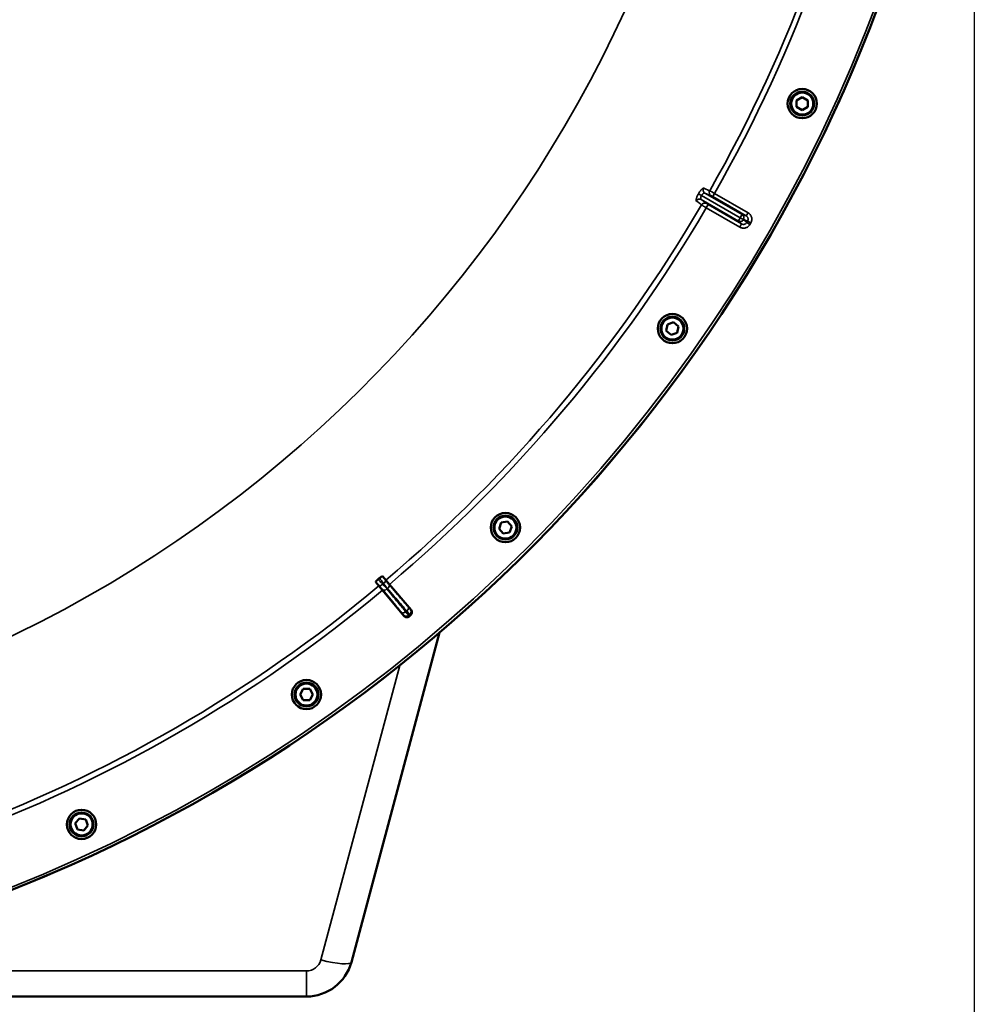
# Model space of a CAD drawing. Units: millimetres. Extents: x 100 to 8300, y -8 to 5931.
# Drawn here: x 1436 to 1950, y 1389 to 1919 of the extents above; entities that cross this region are included whole.
import ezdxf

# ---------------------------------------------------------------- set-up
doc = ezdxf.new("R2010")
doc.units = ezdxf.units.MM
doc.header["$LTSCALE"] = 20
for name, color, linetype, lineweight in [('Dimension (ISO)', 7, 'Continuous', 25), ('Visible (ISO)', 7, 'Continuous', 50), ('Visible Narrow (ISO)', 7, 'Continuous', 35)]:
    doc.layers.add(name, color=color, linetype=linetype, lineweight=lineweight)
doc.styles.add('Tricel ISO- C.S.', font='isocpeur.ttf')
doc.dimstyles.new('Tricel ISO- (cm)', dxfattribs={"dimscale": 20, "dimtxt": 4, "dimasz": 4, "dimexe": 4, "dimexo": 4, "dimgap": 1.2, "dimtad": 1, "dimdec": 0, "dimlfac": 0.1, "dimrnd": 1e-08, "dimzin": 0, "dimtxsty": 'Tricel ISO- C.S.', "dimcen": 0.09, "dimdle": 14, "dimclrd": 7, "dimclre": 7, "dimclrt": 256, "dimadec": 0, "dimazin": 0, "dimtfac": 1, "dimtdec": 0, "dimtmove": 0, "dimatfit": 3, "dimfxl": 1, "dimtolj": 1, "dimtzin": 0, "dimlwd": -1, "dimlwe": -1, "dimarcsym": 0})

# ---------------------------------------------------------------- blocks, each defined once
blk = doc.blocks.new('*D9')
at = {"layer": 'Defpoints', "color": 0, "transparency": 16777216}
for p in [(309.75, 2213.4), (1949.75, 2213.4), (1949.75, 1053.64)]:
    blk.add_point(p, dxfattribs=at)
at = {"layer": 'Dimension (ISO)', "color": 7, "transparency": 16777216}
for p, q in [((309.75, 2133.4), (309.75, 973.64)), ((1949.75, 2133.4), (1949.75, 973.64)), ((389.75, 1053.64), (1869.75, 1053.64))]:
    blk.add_line(p, q, dxfattribs=at)
for points in [[(389.75, 1066.97), (389.75, 1040.31), (309.75, 1053.64)], [(1869.75, 1066.97), (1869.75, 1040.31), (1949.75, 1053.64)]]:
    blk.add_solid(points, dxfattribs=at)
at = {"layer": 'Dimension (ISO)', "transparency": 16777216, "insert": (1057.75, 1117.64), "char_height": 80, "attachment_point": 4, "style": 'Tricel ISO- C.S.'}
blk.add_mtext('\\A1;164', dxfattribs=at)

msp = doc.modelspace()

# ---------------------------------------------------------------- linework, layer by layer
at = {"layer": 'Visible (ISO)'}
for p, q in [((1854.06, 1875.98), (1857.06, 1877.71)), ((1857.06, 1877.71), (1860.06, 1875.98)), ((1854.06, 1872.52), (1854.06, 1875.98)), ((1857.06, 1870.79), (1854.06, 1872.52)), ((1860.06, 1872.52), (1857.06, 1870.79)), ((1860.06, 1875.98), (1860.06, 1872.52)), ((1783.86, 1751.92), (1784.46, 1755.33)), ((1784.46, 1755.33), (1787.72, 1756.52)), ((1787.72, 1756.52), (1790.37, 1754.29)), ((1786.51, 1749.69), (1783.86, 1751.92)), ((1789.77, 1750.88), (1786.51, 1749.69)), ((1790.37, 1754.29), (1789.77, 1750.88)), ((1694.97, 1648.6), (1698.38, 1649.2)), ((1698.38, 1649.2), (1700.61, 1646.55)), ((1693.79, 1645.35), (1694.97, 1648.6)), ((1696.02, 1642.69), (1693.79, 1645.35)), ((1700.61, 1646.55), (1699.43, 1643.29)), ((1699.43, 1643.29), (1696.02, 1642.69)), ((1632.83, 1617.66), (1631.17, 1619.63)), ((1632.83, 1617.66), (1634.77, 1615.37)), ((1627.43, 1616.49), (1629.08, 1614.51)), ((1631, 1612.21), (1629.08, 1614.51)), ((1642.52, 1598.39), (1631, 1612.21)), ((1634.77, 1615.37), (1646.38, 1601.62)), ((1614.21, 1411.93), (1661.77, 1589.42)), ((1586.58, 1556.03), (1588.31, 1559.03)), ((1588.31, 1559.03), (1591.77, 1559.03)), ((1591.77, 1559.03), (1593.51, 1556.03)), ((1588.31, 1553.03), (1586.58, 1556.03)), ((1593.51, 1556.03), (1591.77, 1553.03)), ((1591.77, 1553.03), (1588.31, 1553.03)), ((1465.49, 1486.69), (1467.71, 1489.34)), ((1466.67, 1483.43), (1465.49, 1486.69)), ((1467.71, 1489.34), (1471.12, 1488.74)), ((1472.31, 1485.49), (1470.08, 1482.83)), ((1471.12, 1488.74), (1472.31, 1485.49)), ((1470.08, 1482.83), (1466.67, 1483.43)), ((1309.83, 1393.4), (1590.06, 1393.4))]:
    msp.add_line(p, q, dxfattribs=at)
for centre, radius in [((1857.06, 1874.25), 7.88), ((1857.06, 1874.25), 6.43), ((1857.06, 1874.25), 5.93), ((1787.12, 1753.11), 7.88), ((1787.12, 1753.11), 6.43), ((1787.12, 1753.11), 5.93), ((1697.2, 1645.95), 7.88), ((1697.2, 1645.95), 6.43), ((1697.2, 1645.95), 5.93), ((1590.04, 1556.03), 7.88), ((1590.04, 1556.03), 6.43), ((1590.04, 1556.03), 5.93), ((1468.9, 1486.09), 7.88), ((1468.9, 1486.09), 6.43), ((1468.9, 1486.09), 5.93)]:
    msp.add_circle(centre, radius, dxfattribs=at)
for centre, radius, start, end in [((1129.75, 2213.4), 820, 275.05059, 24.94941), ((1129.75, 2213.4), 776.66, 309.96164, 310.03836), ((1129.75, 2213.4), 802.74, 309.96298, 310.03702), ((1590.06, 1418.4), 25, 270, 345)]:
    msp.add_arc(centre, radius, start, end, dxfattribs=at)
for points, knots in [([(1627.43, 1616.49), (1627.37, 1616.55), (1627.38, 1616.67), (1627.52, 1616.96), (1627.62, 1617.11), (1627.85, 1617.41), (1627.98, 1617.55), (1628.19, 1617.76), (1628.26, 1617.83), (1628.42, 1617.97), (1628.5, 1618.04), (1628.58, 1618.11)], [0, 0, 0, 0, 0.1307937, 0.1307937, 0.2387671, 0.2387671, 0.3190914, 0.3190914, 0.357373, 0.357373, 0.3951852, 0.3951852, 0.3951852, 0.3951852]), ([(1629.37, 1618.78), (1629.52, 1618.9), (1629.68, 1619.02), (1629.99, 1619.24), (1630.14, 1619.34), (1630.46, 1619.52), (1630.61, 1619.59), (1630.85, 1619.67), (1630.94, 1619.69), (1631.08, 1619.69), (1631.14, 1619.67), (1631.17, 1619.63)], [0, 0, 0, 0, 0.0588772, 0.0588772, 0.1233231, 0.1233231, 0.20474, 0.20474, 0.2768677, 0.2768677, 0.351615, 0.351615, 0.351615, 0.351615]), ([(1646.38, 1601.62), (1646.54, 1601.42), (1646.67, 1601.19), (1646.83, 1600.69), (1646.86, 1600.43), (1646.82, 1599.91), (1646.75, 1599.66), (1646.57, 1599.3), (1646.5, 1599.19), (1646.33, 1598.98), (1646.24, 1598.88), (1646.14, 1598.8)], [0, 0, 0, 0, 0.0784807, 0.0784807, 0.1567931, 0.1567931, 0.2348912, 0.2348912, 0.2752418, 0.2752418, 0.3155924, 0.3155924, 0.3155924, 0.3155924]), ([(1645.34, 1598.13), (1645.14, 1597.96), (1644.91, 1597.84), (1644.42, 1597.68), (1644.16, 1597.65), (1643.64, 1597.69), (1643.39, 1597.76), (1643.03, 1597.94), (1642.92, 1598.02), (1642.71, 1598.19), (1642.61, 1598.28), (1642.52, 1598.39)], [0, 0, 0, 0, 0.077953, 0.077953, 0.155928, 0.155928, 0.2340683, 0.2340683, 0.2748091, 0.2748091, 0.3155636, 0.3155636, 0.3155636, 0.3155636])]:
    msp.add_open_spline(points, degree=3, knots=knots, dxfattribs=at)
at = {"layer": 'Visible Narrow (ISO)'}
for p, q in [((1801.19, 1825.73), (1801.2, 1825.74)), ((1802.86, 1824.77), (1801.19, 1825.73)), ((1802.86, 1824.78), (1801.2, 1825.74)), ((1802.86, 1824.78), (1802.86, 1824.77)), ((1823.7, 1812.76), (1802.86, 1824.78)), ((1802.86, 1824.77), (1823.69, 1812.74)), ((1804.68, 1826.04), (1824.68, 1814.5)), ((1809.84, 1825.9), (1808.84, 1824.17)), ((1826.89, 1813.75), (1808.84, 1824.17)), ((1809.84, 1825.9), (1827.89, 1815.48)), ((1822.67, 1811.02), (1802.68, 1822.57)), ((1805.38, 1818.17), (1806.38, 1819.9)), ((1806.38, 1819.9), (1824.42, 1809.48)), ((1823.42, 1807.75), (1805.38, 1818.17)), ((1827.89, 1815.48), (1826.89, 1813.75)), ((1823.42, 1807.75), (1824.42, 1809.48)), ((1823.69, 1812.75), (1823.7, 1812.76)), ((1823.69, 1812.75), (1825.4, 1811.76)), ((1823.69, 1812.74), (1823.69, 1812.75)), ((1825.4, 1811.76), (1823.69, 1812.74)), ((1825.41, 1811.77), (1823.7, 1812.76)), ((1825.41, 1811.77), (1825.4, 1811.76)), ((1825.4, 1811.76), (1825.4, 1811.76)), ((1828.89, 1809.2), (1827.17, 1810.2)), ((1829.36, 1810.02), (1827.64, 1811.02)), ((1632.63, 1617.48), (1632.83, 1617.66)), ((1629.29, 1614.68), (1629.08, 1614.51)), ((1631.21, 1612.39), (1631, 1612.21)), ((1634.55, 1615.19), (1634.77, 1615.37)), ((1640.3, 1571.73), (1597.79, 1413.09)), ((1590.06, 1407.16), (1309.83, 1407.16)), ((1590.06, 1393.4), (1590.06, 1407.16))]:
    msp.add_line(p, q, dxfattribs=at)
for radius in [819.92, 818.42]:
    msp.add_circle((1129.75, 2213.4), radius, dxfattribs=at)
for centre, radius, start, end in [((1129.75, 2213.4), 694.72, 285.18734, 75.33489), ((1129.75, 2213.4), 779.75, 330.32607, 349.82), ((1129.75, 2213.4), 782.74, 330.32686, 349.82), ((1129.75, 2213.4), 779.75, 310.18, 329.67393), ((1129.75, 2213.4), 782.74, 310.18, 329.67314), ((1129.75, 2213.4), 805.58, 329.96643, 330.03357), ((1129.75, 2213.4), 807.58, 329.96643, 330.03357), ((1129.75, 2213.4), 779.75, 290.18, 309.82), ((1129.75, 2213.4), 782.74, 290.18, 309.82), ((1129.75, 2213.4), 799.64, 309.97451, 310.02549), ((1129.75, 2213.4), 802.13, 309.97184, 310.02816), ((1590.06, 1415.16), 8, 270, 345)]:
    msp.add_arc(centre, radius, start, end, dxfattribs=at)
for centre, major_axis, ratio, start_param, end_param in [((1805.68, 1827.77), (-0.86, -1.8), 0.975668, 4.641544, 6.203502), ((1673.27, 1904.91), (134.26, -77.52), 0.017632, 6.062819, 6.226301), ((1808.97, 1826.39), (-0.45, -1.95), 0.99823, 4.421191, 5.985312), ((1801.68, 1820.84), (1.13, 1.65), 0.975668, 0.079684, 1.641641), ((1668.67, 1896.94), (134.26, -77.51), 0.017631, 0.056884, 0.220366), ((1804.52, 1818.68), (1.46, 1.36), 0.99823, 0.297873, 1.861995), ((1823.68, 1812.77), (1, 1.73), 0.008727, 4.712388, 6.265731), ((1823.68, 1812.77), (0.64, 1.89), 0.996044, 4.516233, 6.085496), ((1823.67, 1812.75), (-1, -1.73), 0.008727, 0.017454, 1.570798), ((1823.67, 1812.75), (-1.32, -1.5), 0.996044, 0.197689, 1.766952), ((1630.84, 1616.59), (1.78, 0.9), 0.490066, 4.826409, 6.267626), ((1630.48, 1616.29), (-1.2, -1.6), 0.490066, 0.015559, 1.456777), ((1632.75, 1613.67), (-1.55, -1.27), 0.499977, 0.016123, 1.576285), ((1633.02, 1613.9), (1.52, 1.3), 0.499977, 4.706901, 6.267063), ((1643.38, 1601.83), (1.52, 1.3), 0.499978, 4.70701, 6.267063), ((1644.37, 1600.71), (1.25, 1.56), 0.997465, 4.513239, 6.085704), ((1642.83, 1601.38), (-1.55, -1.27), 0.499978, 0.016123, 1.576175), ((1643.76, 1600.21), (-1.76, -0.96), 0.997465, 0.197481, 1.769947), ((1597.79, 1416.33), (16.42, -4.4), 0.184533, 4.761794, 6.283185)]:
    msp.add_ellipse(centre, major_axis=major_axis, ratio=ratio, start_param=start_param, end_param=end_param, dxfattribs=at)
for points, knots in [([(1801.19, 1825.73), (1801.06, 1825.51), (1800.94, 1825.28), (1800.7, 1824.82), (1800.59, 1824.59), (1800.4, 1824.16), (1800.31, 1823.94), (1800.15, 1823.53), (1800.08, 1823.34), (1799.98, 1822.98), (1799.93, 1822.81), (1799.88, 1822.51), (1799.86, 1822.38), (1799.85, 1822.15), (1799.86, 1822.06), (1799.91, 1821.91), (1799.94, 1821.85), (1799.99, 1821.82)], [0, 0, 0, 0, 0.000786032, 0.000786032, 0.001572064, 0.001572064, 0.002358097, 0.002358097, 0.003144129, 0.003144129, 0.003930161, 0.003930161, 0.004716193, 0.004716193, 0.005502226, 0.005502226, 0.006288258, 0.006288258, 0.006288258, 0.006288258]), ([(1803.99, 1828.74), (1803.93, 1828.77), (1803.87, 1828.77), (1803.72, 1828.73), (1803.63, 1828.69), (1803.43, 1828.57), (1803.33, 1828.49), (1803.1, 1828.29), (1802.97, 1828.17), (1802.72, 1827.9), (1802.58, 1827.74), (1802.3, 1827.4), (1802.17, 1827.22), (1801.88, 1826.83), (1801.74, 1826.62), (1801.47, 1826.19), (1801.33, 1825.97), (1801.2, 1825.74)], [0, 0, 0, 0, 0.000783195, 0.000783195, 0.001566391, 0.001566391, 0.002349586, 0.002349586, 0.003132782, 0.003132782, 0.003915977, 0.003915977, 0.004699173, 0.004699173, 0.005482368, 0.005482368, 0.006265564, 0.006265564, 0.006265564, 0.006265564]), ([(1802.68, 1822.57), (1802.58, 1822.63), (1802.51, 1822.73), (1802.43, 1822.94), (1802.42, 1823.01), (1802.4, 1823.18), (1802.4, 1823.28), (1802.41, 1823.48), (1802.42, 1823.58), (1802.46, 1823.81), (1802.49, 1823.92), (1802.61, 1824.28), (1802.72, 1824.53), (1802.86, 1824.77)], [0, 0, 0, 0, 0.000816383, 0.000816383, 0.001224575, 0.001224575, 0.001632766, 0.001632766, 0.002040958, 0.002040958, 0.002449149, 0.002449149, 0.003265532, 0.003265532, 0.003265532, 0.003265532]), ([(1802.86, 1824.78), (1802.93, 1824.9), (1803.01, 1825.02), (1803.16, 1825.23), (1803.25, 1825.33), (1803.42, 1825.52), (1803.5, 1825.6), (1803.67, 1825.76), (1803.76, 1825.82), (1804.01, 1825.99), (1804.17, 1826.05), (1804.45, 1826.11), (1804.58, 1826.1), (1804.68, 1826.04)], [0, 0, 0, 0, 0.00040731, 0.00040731, 0.00081462, 0.00081462, 0.001221931, 0.001221931, 0.001629241, 0.001629241, 0.002443861, 0.002443861, 0.003258481, 0.003258481, 0.003258481, 0.003258481]), ([(1807.24, 1827.38), (1807.25, 1827.37), (1807.27, 1827.36), (1807.35, 1827.31), (1807.41, 1827.28), (1807.55, 1827.21), (1807.63, 1827.16), (1807.82, 1827.05), (1807.93, 1826.99), (1808.17, 1826.85), (1808.3, 1826.78), (1808.58, 1826.62), (1808.73, 1826.54), (1809.18, 1826.28), (1809.51, 1826.09), (1809.84, 1825.9)], [0, 0, 0, 0, 0.000564545, 0.000564545, 0.00112909, 0.00112909, 0.001693635, 0.001693635, 0.00225818, 0.00225818, 0.002822725, 0.002822725, 0.00338727, 0.00338727, 0.00451636, 0.00451636, 0.00451636, 0.00451636]), ([(1808.84, 1824.17), (1808.62, 1824.3), (1808.41, 1824.42), (1808.17, 1824.55), (1808.1, 1824.59), (1808.01, 1824.64), (1807.98, 1824.65), (1807.97, 1824.66)], [0, 0, 0, 0, 0.000761024, 0.000761024, 0.001141536, 0.001141536, 0.001522047, 0.001522047, 0.001522047, 0.001522047]), ([(1805.38, 1818.17), (1805.05, 1818.36), (1804.72, 1818.55), (1804.27, 1818.82), (1804.12, 1818.9), (1803.85, 1819.06), (1803.72, 1819.14), (1803.48, 1819.28), (1803.37, 1819.34), (1803.18, 1819.46), (1803.1, 1819.5), (1802.96, 1819.59), (1802.91, 1819.62), (1802.83, 1819.67), (1802.81, 1819.68), (1802.8, 1819.69)], [0, 0, 0, 0, 0.001141484, 0.001141484, 0.001712227, 0.001712227, 0.002282969, 0.002282969, 0.002853711, 0.002853711, 0.003424453, 0.003424453, 0.003995195, 0.003995195, 0.004565938, 0.004565938, 0.004565938, 0.004565938]), ([(1805.52, 1820.41), (1805.53, 1820.41), (1805.55, 1820.39), (1805.64, 1820.33), (1805.71, 1820.29), (1805.94, 1820.15), (1806.16, 1820.03), (1806.38, 1819.9)], [0, 0, 0, 0, 0.00037638, 0.00037638, 0.00075276, 0.00075276, 0.00150552, 0.00150552, 0.00150552, 0.00150552]), ([(1824.68, 1814.5), (1825.05, 1814.37), (1825.43, 1814.25), (1825.8, 1814.12), (1826.16, 1814), (1826.53, 1813.88), (1826.89, 1813.75)], [0, 0, 0, 0, 0.01330164, 0.01330164, 0.01330164, 0.02623865, 0.02623865, 0.02623865, 0.02623865]), ([(1826.89, 1813.75), (1827, 1813.69), (1827.11, 1813.61), (1827.31, 1813.44), (1827.4, 1813.34), (1827.56, 1813.14), (1827.63, 1813.03), (1827.75, 1812.79), (1827.8, 1812.67), (1827.87, 1812.42), (1827.89, 1812.29), (1827.91, 1812.02), (1827.91, 1811.89), (1827.86, 1811.5), (1827.77, 1811.25), (1827.64, 1811.02)], [0, 0, 0, 0, 0.000392399, 0.000392399, 0.000784799, 0.000784799, 0.001177198, 0.001177198, 0.001569597, 0.001569597, 0.001961997, 0.001961997, 0.002354396, 0.002354396, 0.003139195, 0.003139195, 0.003139195, 0.003139195]), ([(1829.36, 1810.02), (1829.5, 1810.25), (1829.6, 1810.49), (1829.77, 1810.99), (1829.83, 1811.25), (1829.9, 1811.76), (1829.91, 1812.03), (1829.87, 1812.55), (1829.83, 1812.81), (1829.69, 1813.31), (1829.59, 1813.56), (1829.36, 1814.03), (1829.22, 1814.25), (1828.9, 1814.66), (1828.72, 1814.86), (1828.33, 1815.2), (1828.12, 1815.35), (1827.89, 1815.48)], [0, 0, 0, 0, 0.000787813, 0.000787813, 0.001575626, 0.001575626, 0.002363439, 0.002363439, 0.003151253, 0.003151253, 0.003939066, 0.003939066, 0.004726879, 0.004726879, 0.005514692, 0.005514692, 0.006302505, 0.006302505, 0.006302505, 0.006302505]), ([(1824.42, 1809.48), (1824.14, 1809.73), (1823.85, 1809.99), (1823.56, 1810.24), (1823.26, 1810.5), (1822.97, 1810.76), (1822.67, 1811.02)], [0, 0, 0, 0, 0.01293701, 0.01293701, 0.01293701, 0.02623865, 0.02623865, 0.02623865, 0.02623865]), ([(1823.42, 1807.75), (1823.65, 1807.62), (1823.89, 1807.51), (1824.39, 1807.34), (1824.65, 1807.28), (1825.16, 1807.21), (1825.43, 1807.2), (1825.95, 1807.24), (1826.21, 1807.28), (1826.71, 1807.41), (1826.96, 1807.5), (1827.43, 1807.73), (1827.65, 1807.87), (1828.07, 1808.19), (1828.26, 1808.37), (1828.61, 1808.76), (1828.76, 1808.97), (1828.89, 1809.2)], [0, 0, 0, 0, 0.000787442, 0.000787442, 0.001574885, 0.001574885, 0.002362327, 0.002362327, 0.003149769, 0.003149769, 0.003937211, 0.003937211, 0.004724654, 0.004724654, 0.005512096, 0.005512096, 0.006299538, 0.006299538, 0.006299538, 0.006299538]), ([(1827.17, 1810.2), (1827.1, 1810.08), (1827.02, 1809.98), (1826.85, 1809.78), (1826.75, 1809.69), (1826.54, 1809.53), (1826.43, 1809.46), (1826.2, 1809.35), (1826.07, 1809.3), (1825.69, 1809.21), (1825.42, 1809.19), (1824.91, 1809.26), (1824.65, 1809.35), (1824.42, 1809.48)], [0, 0, 0, 0, 0.000392291, 0.000392291, 0.000784582, 0.000784582, 0.001176874, 0.001176874, 0.001569165, 0.001569165, 0.002353747, 0.002353747, 0.00313833, 0.00313833, 0.00313833, 0.00313833]), ([(1825.4, 1811.76), (1825.49, 1811.68), (1825.57, 1811.6), (1825.66, 1811.52), (1826.02, 1811.21), (1826.38, 1810.89), (1826.73, 1810.58), (1826.88, 1810.45), (1827.02, 1810.33), (1827.17, 1810.2)], [0, 0, 0, 0, 0.004, 0.004, 0.004, 0.02, 0.02, 0.02, 0.02651859, 0.02651859, 0.02651859, 0.02651859]), ([(1827.64, 1811.02), (1827.53, 1811.06), (1827.41, 1811.09), (1827.3, 1811.13), (1826.85, 1811.28), (1826.4, 1811.43), (1825.96, 1811.59), (1825.77, 1811.65), (1825.59, 1811.71), (1825.41, 1811.77)], [0, 0, 0, 0, 0.004, 0.004, 0.004, 0.02, 0.02, 0.02, 0.02651859, 0.02651859, 0.02651859, 0.02651859]), ([(1631.12, 1615.52), (1631.12, 1615.53), (1631.11, 1615.53), (1631.1, 1615.53), (1631.1, 1615.54), (1631.09, 1615.55), (1631.08, 1615.55), (1631.06, 1615.57), (1631.05, 1615.58), (1631.02, 1615.6), (1631.01, 1615.62), (1630.96, 1615.66), (1630.93, 1615.68), (1630.86, 1615.75), (1630.82, 1615.79), (1630.71, 1615.89), (1630.64, 1615.96), (1630.46, 1616.13), (1630.36, 1616.24), (1630.08, 1616.52), (1629.91, 1616.69), (1629.67, 1616.95), (1629.59, 1617.03), (1629.2, 1617.44), (1628.88, 1617.78), (1628.58, 1618.11)], [0, 0, 0, 0, 0.001331, 0.001331, 0.0032817, 0.0032817, 0.0064029, 0.0064029, 0.0113968, 0.0113968, 0.019387, 0.019387, 0.0321713, 0.0321713, 0.0526262, 0.0526262, 0.0853541, 0.0853541, 0.1377186, 0.1377186, 0.221502, 0.221502, 0.2609918, 0.2609918, 0.4185892, 0.4185892, 0.4185892, 0.4185892]), ([(1629.37, 1618.78), (1629.65, 1618.42), (1629.92, 1618.05), (1630.26, 1617.6), (1630.33, 1617.5), (1630.54, 1617.22), (1630.68, 1617.02), (1630.91, 1616.7), (1631, 1616.58), (1631.13, 1616.37), (1631.19, 1616.29), (1631.27, 1616.17), (1631.3, 1616.12), (1631.36, 1616.03), (1631.38, 1616), (1631.41, 1615.95), (1631.42, 1615.93), (1631.44, 1615.9), (1631.44, 1615.89), (1631.46, 1615.87), (1631.46, 1615.86), (1631.47, 1615.85), (1631.47, 1615.84), (1631.48, 1615.83), (1631.48, 1615.83), (1631.48, 1615.83)], [-0.1575974, -0.1575974, -0.1575974, -0.1575974, 0, 0, 0.0394898, 0.0394898, 0.1232732, 0.1232732, 0.1756378, 0.1756378, 0.2083656, 0.2083656, 0.2288205, 0.2288205, 0.2416049, 0.2416049, 0.2495951, 0.2495951, 0.2545889, 0.2545889, 0.2577101, 0.2577101, 0.2596608, 0.2596608, 0.2609918, 0.2609918, 0.2609918, 0.2609918]), ([(1632.63, 1617.48), (1632.61, 1617.51), (1632.61, 1617.52), (1632.59, 1617.54), (1632.59, 1617.56), (1632.57, 1617.59), (1632.56, 1617.6), (1632.54, 1617.64), (1632.53, 1617.66), (1632.5, 1617.71), (1632.48, 1617.74), (1632.44, 1617.81), (1632.41, 1617.85), (1632.35, 1617.95), (1632.31, 1618.01), (1632.21, 1618.16), (1632.16, 1618.25), (1632, 1618.47), (1631.91, 1618.6), (1631.67, 1618.94), (1631.52, 1619.14), (1631.31, 1619.44), (1631.24, 1619.54), (1631.17, 1619.63)], [-0.2609918, -0.2609918, -0.2609918, -0.2609918, -0.2596608, -0.2596608, -0.2577101, -0.2577101, -0.2545889, -0.2545889, -0.2495951, -0.2495951, -0.2416049, -0.2416049, -0.2288205, -0.2288205, -0.2083656, -0.2083656, -0.1756378, -0.1756378, -0.1232732, -0.1232732, -0.0394898, -0.0394898, 0, 0, 0, 0]), ([(1634.55, 1615.19), (1634.46, 1615.29), (1634.36, 1615.4), (1634.12, 1615.69), (1633.97, 1615.86), (1633.59, 1616.31), (1633.35, 1616.59), (1632.87, 1617.18), (1632.63, 1617.48), (1632.63, 1617.48)], [-0.4011234, -0.4011234, -0.4011234, -0.4011234, -0.350983, -0.350983, -0.2707583, -0.2707583, -0.1423988, -0.1423988, 0, 0, 0, 0]), ([(1627.43, 1616.49), (1627.51, 1616.41), (1627.59, 1616.32), (1627.84, 1616.06), (1628.02, 1615.87), (1628.31, 1615.58), (1628.42, 1615.47), (1628.62, 1615.28), (1628.69, 1615.2), (1628.82, 1615.08), (1628.87, 1615.03), (1628.96, 1614.95), (1629, 1614.92), (1629.06, 1614.87), (1629.08, 1614.85), (1629.13, 1614.81), (1629.15, 1614.79), (1629.18, 1614.76), (1629.19, 1614.75), (1629.22, 1614.73), (1629.23, 1614.72), (1629.26, 1614.7), (1629.26, 1614.7), (1629.29, 1614.68)], [-0.2609918, -0.2609918, -0.2609918, -0.2609918, -0.221502, -0.221502, -0.1377186, -0.1377186, -0.0853541, -0.0853541, -0.0526262, -0.0526262, -0.0321713, -0.0321713, -0.019387, -0.019387, -0.0113968, -0.0113968, -0.0064029, -0.0064029, -0.0032817, -0.0032817, -0.001331, -0.001331, 0, 0, 0, 0]), ([(1629.29, 1614.68), (1629.29, 1614.67), (1629.55, 1614.39), (1630.04, 1613.81), (1630.27, 1613.53), (1630.65, 1613.07), (1630.8, 1612.9), (1631.03, 1612.61), (1631.12, 1612.5), (1631.21, 1612.39)], [-0.4011234, -0.4011234, -0.4011234, -0.4011234, -0.2587246, -0.2587246, -0.1303651, -0.1303651, -0.0501404, -0.0501404, 0, 0, 0, 0]), ([(1633.39, 1612.9), (1633.3, 1613.01), (1633.21, 1613.13), (1632.97, 1613.42), (1632.82, 1613.59), (1632.44, 1614.06), (1632.2, 1614.34), (1631.7, 1614.94), (1631.45, 1615.27), (1631.12, 1615.52)], [0, 0, 0, 0, 0.0501404, 0.0501404, 0.1303651, 0.1303651, 0.2587246, 0.2587246, 0.4011234, 0.4011234, 0.4011234, 0.4011234]), ([(1631.21, 1612.39), (1632.41, 1610.93), (1633.6, 1609.48), (1635.87, 1606.71), (1636.94, 1605.4), (1638.69, 1603.27), (1639.36, 1602.45), (1640.46, 1601.12), (1640.88, 1600.61), (1641.3, 1600.09)], [-1.835713, -1.835713, -1.835713, -1.835713, -1.184035, -1.184035, -0.596607, -0.596607, -0.229464, -0.229464, 0, 0, 0, 0]), ([(1631.48, 1615.83), (1631.67, 1615.46), (1631.95, 1615.15), (1632.45, 1614.55), (1632.69, 1614.27), (1633.08, 1613.81), (1633.23, 1613.64), (1633.48, 1613.35), (1633.57, 1613.24), (1633.67, 1613.13)], [0, 0, 0, 0, 0.1423988, 0.1423988, 0.2707583, 0.2707583, 0.350983, 0.350983, 0.4011234, 0.4011234, 0.4011234, 0.4011234]), ([(1643.48, 1600.61), (1643.06, 1601.12), (1642.64, 1601.63), (1641.54, 1602.97), (1640.87, 1603.78), (1639.12, 1605.92), (1638.05, 1607.23), (1635.78, 1609.99), (1634.59, 1611.45), (1633.39, 1612.9)], [0, 0, 0, 0, 0.229464, 0.229464, 0.596607, 0.596607, 1.184035, 1.184035, 1.835713, 1.835713, 1.835713, 1.835713]), ([(1633.67, 1613.13), (1634.89, 1611.7), (1636.12, 1610.27), (1638.45, 1607.56), (1639.55, 1606.27), (1641.35, 1604.18), (1642.04, 1603.38), (1643.16, 1602.07), (1643.59, 1601.57), (1644.02, 1601.07)], [-1.835713, -1.835713, -1.835713, -1.835713, -1.184035, -1.184035, -0.596607, -0.596607, -0.229464, -0.229464, 0, 0, 0, 0]), ([(1644.91, 1603.12), (1644.47, 1603.62), (1644.04, 1604.13), (1642.92, 1605.43), (1642.23, 1606.24), (1640.44, 1608.33), (1639.33, 1609.62), (1637, 1612.33), (1635.78, 1613.76), (1634.55, 1615.19)], [0, 0, 0, 0, 0.229464, 0.229464, 0.596607, 0.596607, 1.184035, 1.184035, 1.835713, 1.835713, 1.835713, 1.835713]), ([(1645.89, 1602), (1645.89, 1602.01), (1645.88, 1602.02), (1645.83, 1602.06), (1645.79, 1602.1), (1645.66, 1602.25), (1645.56, 1602.37), (1645.28, 1602.69), (1645.1, 1602.9), (1644.91, 1603.12)], [0, 0, 0, 0, 0.0364835, 0.0364835, 0.0948571, 0.0948571, 0.1882549, 0.1882549, 0.2918681, 0.2918681, 0.2918681, 0.2918681]), ([(1646.38, 1601.62), (1646.34, 1601.65), (1646.3, 1601.68), (1646.24, 1601.72), (1646.22, 1601.74), (1646.18, 1601.77), (1646.17, 1601.78), (1646.14, 1601.81), (1646.12, 1601.83), (1646.06, 1601.87), (1646.03, 1601.89), (1645.96, 1601.95), (1645.93, 1601.98), (1645.89, 1602)], [0.2116955, 0.2116955, 0.2116955, 0.2116955, 0.4041272, 0.4041272, 0.5388362, 0.5388362, 0.6061908, 0.6061908, 0.713958, 0.713958, 0.8863856, 0.8863856, 1.0776725, 1.0776725, 1.0776725, 1.0776725]), ([(1641.3, 1600.09), (1641.39, 1599.98), (1641.48, 1599.87), (1641.66, 1599.65), (1641.75, 1599.54), (1641.87, 1599.39), (1641.91, 1599.33), (1641.98, 1599.26), (1641.99, 1599.23), (1642.04, 1599.17), (1642.07, 1599.14), (1642.13, 1599.06), (1642.16, 1599.02), (1642.21, 1598.96), (1642.22, 1598.94), (1642.23, 1598.93)], [0, 0, 0, 0, 0.0510769, 0.0510769, 0.1094506, 0.1094506, 0.1459341, 0.1459341, 0.1641759, 0.1641759, 0.1933627, 0.1933627, 0.2400616, 0.2400616, 0.2918682, 0.2918682, 0.2918682, 0.2918682]), ([(1642.23, 1598.93), (1642.24, 1598.9), (1642.26, 1598.87), (1642.3, 1598.8), (1642.32, 1598.75), (1642.39, 1598.64), (1642.42, 1598.56), (1642.48, 1598.46), (1642.5, 1598.42), (1642.52, 1598.39)], [-1.078584, -1.078584, -1.078584, -1.078584, -0.943761, -0.943761, -0.7280442, -0.7280442, -0.3828973, -0.3828973, -0.2126071, -0.2126071, -0.2126071, -0.2126071]), ([(1645.04, 1598.68), (1645.03, 1598.7), (1645.01, 1598.73), (1644.93, 1598.84), (1644.87, 1598.9), (1644.77, 1599.03), (1644.73, 1599.08), (1644.65, 1599.18), (1644.62, 1599.22), (1644.51, 1599.35), (1644.44, 1599.44), (1644.23, 1599.7), (1644.08, 1599.87), (1643.78, 1600.24), (1643.63, 1600.42), (1643.48, 1600.61)], [-0.2918682, -0.2918682, -0.2918682, -0.2918682, -0.2400616, -0.2400616, -0.1933627, -0.1933627, -0.1641759, -0.1641759, -0.1459341, -0.1459341, -0.1094506, -0.1094506, -0.0510769, -0.0510769, 0, 0, 0, 0]), ([(1644.02, 1601.07), (1644.34, 1600.69), (1644.64, 1600.34), (1645.1, 1599.81), (1645.28, 1599.6), (1645.49, 1599.36), (1645.55, 1599.29), (1645.62, 1599.21), (1645.64, 1599.2), (1645.65, 1599.19)], [-0.2918681, -0.2918681, -0.2918681, -0.2918681, -0.1882549, -0.1882549, -0.0948571, -0.0948571, -0.0364835, -0.0364835, 0, 0, 0, 0]), ([(1645.34, 1598.13), (1645.32, 1598.17), (1645.3, 1598.21), (1645.24, 1598.32), (1645.2, 1598.39), (1645.14, 1598.5), (1645.12, 1598.55), (1645.08, 1598.62), (1645.06, 1598.65), (1645.04, 1598.68)], [0.2014198, 0.2014198, 0.2014198, 0.2014198, 0.3828973, 0.3828973, 0.7280442, 0.7280442, 0.943761, 0.943761, 1.078584, 1.078584, 1.078584, 1.078584]), ([(1645.65, 1599.19), (1645.68, 1599.16), (1645.72, 1599.13), (1645.79, 1599.08), (1645.82, 1599.05), (1645.87, 1599.01), (1645.89, 1598.99), (1645.92, 1598.97), (1645.94, 1598.96), (1645.97, 1598.93), (1646, 1598.91), (1646.06, 1598.86), (1646.1, 1598.83), (1646.14, 1598.8)], [-1.0776725, -1.0776725, -1.0776725, -1.0776725, -0.8863856, -0.8863856, -0.713958, -0.713958, -0.6061908, -0.6061908, -0.5388362, -0.5388362, -0.4041272, -0.4041272, -0.2005083, -0.2005083, -0.2005083, -0.2005083])]:
    msp.add_open_spline(points, degree=3, knots=knots, dxfattribs=at)
for points in [[(1807.97, 1824.66), (1807.47, 1824.77), (1806.38, 1825.23), (1804.68, 1826.04)], [(1802.68, 1822.57), (1804.23, 1821.5), (1805.17, 1820.79), (1805.52, 1820.41)]]:
    msp.add_open_spline(points, degree=3, dxfattribs=at)

# ---------------------------------------------------------------- dimensions: what is measured, and where the dimension line sits
at = {"layer": 'Dimension (ISO)', "color": 7}
dim = msp.add_linear_dim(base=(1949.75, 1053.64), p1=(309.75, 2213.4), p2=(1949.75, 2213.4), angle=180, dimstyle='Tricel ISO- (cm)', override={"dimgap": 1.2, "dimdec": 0, "dimlfac": 0.1, "dimtol": 0, "dimlim": 0, "dimtp": 0, "dimtm": 0, "dimtdec": 0, "dimtofl": 0, "dimatfit": 1}, dxfattribs=at)
dim.commit()
dim.dimension.update_dxf_attribs({"geometry": '*D9', "text_midpoint": (1129.75, 1053.64), "dimtype": 160})

doc.saveas('drawing.dxf')
